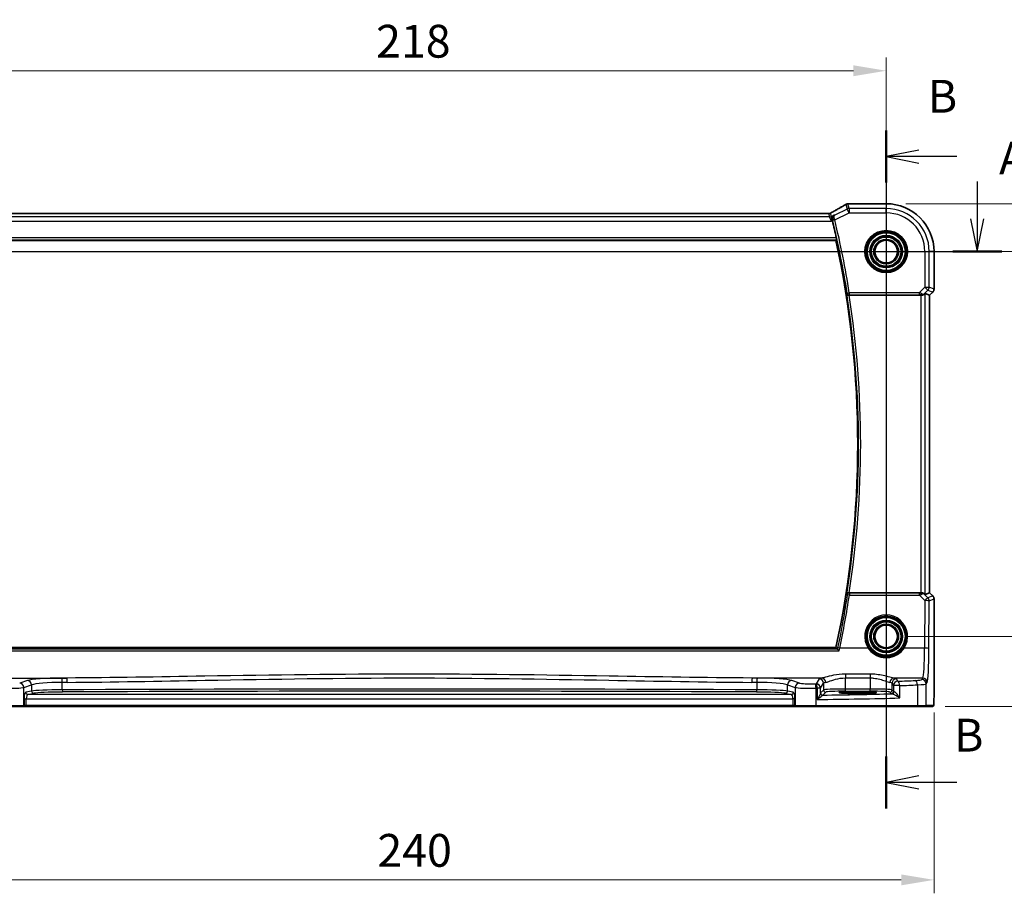
# Model space of a CAD drawing. Units: millimetres. Extents: x 0 to 6687, y 0 to 1405.
# Drawn here: x 5723 to 5948, y 447 to 649 of the extents above; entities that cross this region are included whole.
import ezdxf

# ---------------------------------------------------------------- set-up
doc = ezdxf.new("R2010")
doc.units = ezdxf.units.MM
for name, color, linetype, lineweight in [('Dimension (ISO)', 7, 'Continuous', 18), ('Section Line (ISO)', 7, 'Continuous', 25), ('Visible (ISO)', 7, 'Continuous', 35), ('Visible Narrow (ISO)', 7, 'Continuous', 25)]:
    doc.layers.add(name, color=color, linetype=linetype, lineweight=lineweight)
doc.styles.add('Note Text (TK)', font='txt')
doc.dimstyles.new('Default - Method 1b (TK)', dxfattribs={"dimscale": 3, "dimtxt": 2.5, "dimasz": 2.5, "dimexe": 1, "dimexo": 1.5, "dimgap": 1, "dimtad": 1, "dimtoh": 1, "dimrnd": 1e-08, "dimdsep": 46, "dimtxsty": 'Note Text (TK)', "dimcen": 0.09, "dimdle": 5, "dimclrd": 100, "dimclre": 100, "dimclrt": 7, "dimadec": 1, "dimazin": 1, "dimtfac": 1, "dimtmove": 0, "dimatfit": 3, "dimfxl": 1, "dimtolj": 1, "dimlwd": -1, "dimlwe": -1, "dimarcsym": 0})

# ---------------------------------------------------------------- blocks, each defined once
blk = doc.blocks.new('*D76')
at = {"layer": 'Defpoints', "color": 0}
for p in [(5920.79, 636.93), (5702.79, 595.58), (5920.79, 595.58)]:
    blk.add_point(p, dxfattribs=at)
at = {"layer": 'Dimension (ISO)', "color": 100}
for p, q in [((5702.79, 600.08), (5702.79, 639.93)), ((5920.79, 600.08), (5920.79, 639.93)), ((5710.29, 636.93), (5913.29, 636.93))]:
    blk.add_line(p, q, dxfattribs=at)
for points in [[(5710.29, 638.18), (5710.29, 635.68), (5702.79, 636.93)], [(5913.29, 638.18), (5913.29, 635.68), (5920.79, 636.93)]]:
    blk.add_solid(points, dxfattribs=at)
at = {"layer": 'Dimension (ISO)', "color": 7, "insert": (5804.14, 643.68), "char_height": 7.5, "attachment_point": 4, "style": 'Note Text (TK)'}
blk.add_mtext('\\A1;218', dxfattribs=at)
blk = doc.blocks.new('*D77')
at = {"layer": 'Defpoints', "color": 0}
for p in [(5920.79, 595.58), (5920.79, 507.58), (5962.34, 507.58)]:
    blk.add_point(p, dxfattribs=at)
at = {"layer": 'Dimension (ISO)', "color": 100}
for p, q in [((5925.29, 595.58), (5965.34, 595.58)), ((5962.34, 588.08), (5962.34, 515.08)), ((5925.29, 507.58), (5965.34, 507.58))]:
    blk.add_line(p, q, dxfattribs=at)
for points in [[(5961.09, 588.08), (5963.59, 588.08), (5962.34, 595.58)], [(5961.09, 515.08), (5963.59, 515.08), (5962.34, 507.58)]]:
    blk.add_solid(points, dxfattribs=at)
at = {"layer": 'Dimension (ISO)', "color": 7, "insert": (5955.59, 546.64), "char_height": 7.5, "attachment_point": 4, "rotation": 90, "style": 'Note Text (TK)'}
blk.add_mtext('\\A1;88', dxfattribs=at)
blk = doc.blocks.new('*D78')
at = {"layer": 'Defpoints', "color": 0}
for p in [(5920.79, 606.52), (5987.28, 606.52), (5929.76, 491.58)]:
    blk.add_point(p, dxfattribs=at)
at = {"layer": 'Dimension (ISO)', "color": 100}
for p, q in [((5925.29, 606.52), (5990.28, 606.52)), ((5987.28, 499.08), (5987.28, 599.02)), ((5934.26, 491.58), (5990.28, 491.58))]:
    blk.add_line(p, q, dxfattribs=at)
for points in [[(5986.03, 599.02), (5988.53, 599.02), (5987.28, 606.52)], [(5986.03, 499.08), (5988.53, 499.08), (5987.28, 491.58)]]:
    blk.add_solid(points, dxfattribs=at)
at = {"layer": 'Dimension (ISO)', "color": 7, "insert": (5980.53, 539.49), "char_height": 7.5, "attachment_point": 4, "rotation": 90, "style": 'Note Text (TK)'}
blk.add_mtext('\\A1; 115', dxfattribs=at)
blk = doc.blocks.new('*D79')
at = {"layer": 'Defpoints', "color": 0}
for p in [(5691.85, 494.66), (5931.74, 494.66), (5931.74, 451.91)]:
    blk.add_point(p, dxfattribs=at)
at = {"layer": 'Dimension (ISO)', "color": 100}
for p, q in [((5691.85, 490.16), (5691.85, 448.91)), ((5931.74, 490.16), (5931.74, 448.91)), ((5699.35, 451.91), (5924.24, 451.91))]:
    blk.add_line(p, q, dxfattribs=at)
for points in [[(5699.35, 453.16), (5699.35, 450.66), (5691.85, 451.91)], [(5924.24, 453.16), (5924.24, 450.66), (5931.74, 451.91)]]:
    blk.add_solid(points, dxfattribs=at)
at = {"layer": 'Dimension (ISO)', "color": 7, "insert": (5802.14, 458.66), "char_height": 7.5, "attachment_point": 4, "style": 'Note Text (TK)'}
blk.add_mtext('\\A1; 240', dxfattribs=at)

msp = doc.modelspace()

# ---------------------------------------------------------------- linework, layer by layer
at = {"layer": 'Section Line (ISO)', "linetype": 'Continuous'}
for p, q in [((5920.7912, 623.2356), (5920.7912, 468.2554)), ((5928.2912, 618.7923), (5920.7912, 617.2923)), ((5928.2912, 617.2923), (5920.7912, 617.2923)), ((5920.7912, 617.2923), (5928.2912, 615.7923)), ((5936.9257, 617.2923), (5928.2912, 617.2923)), ((5941.6151, 611.5924), (5941.6151, 603.08)), ((5940.1151, 603.08), (5941.6151, 595.58)), ((5941.6151, 603.08), (5941.6151, 595.58)), ((5941.6151, 595.58), (5943.1151, 603.08)), ((5677.91, 595.58), (5947.2185, 595.58)), ((5928.2912, 475.6987), (5920.7912, 474.1987)), ((5928.2912, 474.1987), (5920.7912, 474.1987)), ((5920.7912, 474.1987), (5928.2912, 472.6987)), ((5936.9257, 474.1987), (5928.2912, 474.1987))]:
    msp.add_line(p, q, dxfattribs=at)
at = {"layer": 'Section Line (ISO)', "linetype": 'Continuous', "lineweight": 50}
for p, q in [((5920.7912, 623.2356), (5920.7912, 611.3489)), ((5936.0117, 595.58), (5947.2185, 595.58)), ((5920.7912, 480.142), (5920.7912, 468.2554))]:
    msp.add_line(p, q, dxfattribs=at)
at = {"layer": 'Visible (ISO)'}
for p, q in [((5912.3698, 606.5262), (5920.7912, 606.5262)), ((5907.6235, 604.2642), (5715.9588, 604.2642)), ((5714.2771, 598.08), (5909.3052, 598.08)), ((5931.7374, 595.58), (5931.7374, 587.0165)), ((5912.325, 585.58), (5928.7154, 585.58)), ((5929.7141, 586.0261), (5930.736, 585.6028)), ((5930.7374, 585.6023), (5930.736, 585.6028)), ((5931.4445, 586.3094), (5930.7374, 585.6023)), ((5930.7374, 585.6023), (5930.7374, 517.5577)), ((5928.7154, 517.58), (5912.325, 517.58)), ((5929.7141, 517.1338), (5930.736, 517.5571)), ((5930.7374, 517.5577), (5930.736, 517.5571)), ((5930.7374, 517.5577), (5931.4445, 516.8506)), ((5931.7374, 516.1435), (5931.7374, 494.6551)), ((5909.3052, 505.08), (5714.2771, 505.08)), ((5915.2912, 494.8969), (5913.2912, 494.8969)), ((5913.2912, 494.5549), (5915.2912, 494.5549)), ((5723.4041, 491.58), (5718.8822, 491.58)), ((5723.4041, 491.58), (5723.4487, 491.58)), ((5723.4487, 491.58), (5724.1248, 491.58)), ((5724.1248, 491.58), (5899.4575, 491.58)), ((5899.4575, 491.58), (5900.1337, 491.58)), ((5900.1337, 491.58), (5900.1783, 491.58)), ((5904.7002, 491.58), (5900.1783, 491.58)), ((5927.8583, 491.58), (5904.7002, 491.58)), ((5929.7639, 491.58), (5927.8583, 491.58)), ((5929.7639, 491.58), (5931.4102, 491.58))]:
    msp.add_line(p, q, dxfattribs=at)
for centre in [(5920.7912, 595.58), (5920.7912, 507.58)]:
    msp.add_circle(centre, 2.6, dxfattribs=at)
for centre, radius, start, end in [((5912.0465, 605.4986), 1, 94.725518, 120.643368), ((5912.3698, 605.5262), 1, 90, 95.046689), ((5920.7912, 595.58), 10.9462, 0, 90), ((5694.9643, 551.58), 219.5456, 12.408733, 13.440968), ((5694.9643, 551.58), 219.3269, 347.759697, 12.240303), ((5930.7374, 587.0165), 1, 315, 0), ((5930.7374, 516.1435), 1, 0, 45)]:
    msp.add_arc(centre, radius, start, end, dxfattribs=at)
for centre, major_axis, ratio, start_param, end_param in [((5894.7027, 606.9749), (-20.3369, -0.063), 0.04957287, 2.58429532, 2.61458818), ((5928.7154, 585.4925), (1, 0), 0.08748866, 1.5020315, 1.57079633), ((5928.7154, 585.0236), (0.9993, 1.0021), 0.03700701, 0.01526811, 0.65408381), ((5928.7154, 517.6675), (-1, 0), 0.08748866, 1.57079633, 1.63956115), ((5928.7154, 518.1363), (0.9993, -1.0021), 0.03700701, 5.6291015, 6.2679172), ((5913.2912, 494.7259), (3.2624, 0), 0.05240787, 1.57079633, 4.71238898), ((5915.2912, 494.7259), (-3.2624, 0), 0.05240787, 1.57079633, 4.71238898)]:
    msp.add_ellipse(centre, major_axis=major_axis, ratio=ratio, start_param=start_param, end_param=end_param, dxfattribs=at)
for points, knots in [([(5911.5368, 606.3589), (5911.3429, 606.2441), (5911.1409, 606.1254), (5910.7208, 605.8807), (5910.5028, 605.7547), (5910.0516, 605.4957), (5909.8184, 605.3627), (5909.3374, 605.0902), (5909.0896, 604.9507), (5908.5803, 604.6655), (5908.3186, 604.5198), (5908.0505, 604.3713)], [0.681693487, 0.681693487, 0.681693487, 0.681693487, 0.734011905, 0.734011905, 0.786330322, 0.786330322, 0.83864874, 0.83864874, 0.890967157, 0.890967157, 0.943285575, 0.943285575, 0.943285575, 0.943285575]), ([(5907.6235, 604.2642), (5907.6585, 604.2642), (5907.6857, 604.2659), (5907.7314, 604.2699), (5907.7497, 604.2723), (5907.7809, 604.277), (5907.7936, 604.2793), (5907.8154, 604.2836), (5907.8245, 604.2856), (5907.84, 604.2892), (5907.8465, 604.2908), (5907.852, 604.2922)], [0.0585267613, 0.0585267613, 0.0585267613, 0.0585267613, 0.0711579423, 0.0711579423, 0.0837891232, 0.0837891232, 0.0964203041, 0.0964203041, 0.1090514851, 0.1090514851, 0.121682666, 0.121682666, 0.121682666, 0.121682666]), ([(5907.852, 604.2922), (5907.8672, 604.2962), (5907.8821, 604.3005), (5907.9111, 604.3097), (5907.9252, 604.3146), (5907.9525, 604.3249), (5907.9658, 604.3303), (5907.9914, 604.3414), (5908.0038, 604.3472), (5908.0278, 604.359), (5908.0394, 604.3651), (5908.0505, 604.3713)], [0, 0, 0, 0, 0.0029467212, 0.0029467212, 0.0058934423, 0.0058934423, 0.0088401635, 0.0088401635, 0.0117868847, 0.0117868847, 0.0147336058, 0.0147336058, 0.0147336058, 0.0147336058]), ([(5908.8914, 603.9259), (5908.8902, 603.9252), (5908.889, 603.9245), (5908.8132, 603.8806), (5908.744, 603.8256), (5908.6237, 603.6964), (5908.5716, 603.6223), (5908.4777, 603.4365), (5908.4403, 603.3187), (5908.4138, 603.0908), (5908.4154, 602.986), (5908.4387, 602.8489), (5908.445, 602.8191), (5908.4526, 602.7894)], [-0.162476261, -0.162476261, -0.162476261, -0.162476261, -0.161872103, -0.161872103, -0.124129476, -0.124129476, -0.087690834, -0.087690834, -0.043158079, -0.043158079, -0.009343759, -0.009343759, 0, 0, 0, 0]), ([(5909.3812, 598.7569), (5909.3943, 598.6974), (5909.4072, 598.6341), (5909.4295, 598.513), (5909.4387, 598.4557), (5909.4507, 598.3649), (5909.4543, 598.3253), (5909.4549, 598.2767), (5909.453, 598.2635), (5909.4493, 598.2588)], [0.2305342038, 0.2305342038, 0.2305342038, 0.2305342038, 0.2486841468, 0.2486841468, 0.2677935672, 0.2677935672, 0.2866770131, 0.2866770131, 0.3021543687, 0.3021543687, 0.3021543687, 0.3021543687]), ([(5911.7608, 585.9601), (5911.7611, 585.9592), (5911.7613, 585.9582), (5911.7823, 585.8786), (5911.8251, 585.805), (5911.9274, 585.7015), (5911.9791, 585.6637), (5912.086, 585.613), (5912.1371, 585.5963), (5912.223, 585.5822), (5912.2546, 585.5796), (5912.2868, 585.5799)], [-0.0836255866, -0.0836255866, -0.0836255866, -0.0836255866, -0.0832244431, -0.0832244431, -0.0498763465, -0.0498763465, -0.0269329556, -0.0269329556, -0.0096692455, -0.0096692455, 0, 0, 0, 0]), ([(5928.7842, 585.5798), (5928.8224, 585.5795), (5928.8602, 585.5813), (5929.0157, 585.5966), (5929.1337, 585.6292), (5929.3355, 585.7223), (5929.4205, 585.7818), (5929.4859, 585.8414)], [0.8298982879, 0.8298982879, 0.8298982879, 0.8298982879, 0.8410982076, 0.8410982076, 0.8775623183, 0.8775623183, 0.9130044145, 0.9130044145, 0.9130044145, 0.9130044145]), ([(5912.2868, 517.5801), (5912.2361, 517.5804), (5912.1868, 517.5738), (5912.0829, 517.5467), (5912.0309, 517.5236), (5911.9243, 517.4577), (5911.8747, 517.4106), (5911.8013, 517.3106), (5911.776, 517.2573), (5911.7613, 517.2017), (5911.7611, 517.2008), (5911.7608, 517.1998)], [-0.0851031683, -0.0851031683, -0.0851031683, -0.0851031683, -0.0697003705, -0.0697003705, -0.0506484503, -0.0506484503, -0.0248070523, -0.0248070523, 0, 0, 0.0004296211, 0.0004296211, 0.0004296211, 0.0004296211]), ([(5928.7842, 517.5802), (5928.8473, 517.5803), (5928.911, 517.5753), (5929.0887, 517.5451), (5929.1969, 517.5058), (5929.3574, 517.4211), (5929.4268, 517.3705), (5929.4859, 517.3186)], [0.5070047695, 0.5070047695, 0.5070047695, 0.5070047695, 0.5253749807, 0.5253749807, 0.56022378, 0.56022378, 0.5891892106, 0.5891892106, 0.5891892106, 0.5891892106]), ([(5910.0403, 504.2529), (5910.0394, 504.2539), (5910.0386, 504.2549), (5909.983, 504.3201), (5909.9279, 504.3825), (5909.8281, 504.4917), (5909.7825, 504.5398), (5909.7133, 504.6086), (5909.6872, 504.6329), (5909.6575, 504.6565), (5909.6492, 504.6621), (5909.6432, 504.6649)], [-0.00039944, -0.00039944, -0.00039944, -0.00039944, 0, 0, 0.0255502248, 0.0255502248, 0.0492624891, 0.0492624891, 0.0676382584, 0.0676382584, 0.0773417704, 0.0773417704, 0.0773417704, 0.0773417704]), ([(5931.7374, 494.6551), (5931.7374, 494.2201), (5931.7359, 493.7764), (5931.7252, 493.1096), (5931.7195, 492.8673), (5931.7068, 492.5027), (5931.7008, 492.3639), (5931.6871, 492.1207), (5931.6793, 492.0157), (5931.6617, 491.85), (5931.6532, 491.791), (5931.6294, 491.719), (5931.6191, 491.6957), (5931.588, 491.6566), (5931.5752, 491.6426), (5931.5465, 491.6197), (5931.535, 491.6116), (5931.5142, 491.6005), (5931.5066, 491.5969), (5931.4943, 491.5923), (5931.4901, 491.5909), (5931.4817, 491.5885), (5931.4775, 491.5874), (5931.4703, 491.5858), (5931.4675, 491.5852), (5931.4496, 491.5818), (5931.4328, 491.58), (5931.4166, 491.58)], [0, 0, 0, 0, 0.13050405, 0.13050405, 0.207660035, 0.207660035, 0.259901362, 0.259901362, 0.312316257, 0.312316257, 0.364623156, 0.364623156, 0.390623522, 0.390623522, 0.403660071, 0.403660071, 0.41021753, 0.41021753, 0.413472392, 0.413472392, 0.41509535, 0.41509535, 0.416723133, 0.416723133, 0.418371256, 0.418371256, 0.430933542, 0.430933542, 0.430933542, 0.430933542])]:
    msp.add_open_spline(points, degree=3, knots=knots, dxfattribs=at)
for points, degree in [([(5908.4965, 602.6119), (5908.4826, 602.6701), (5908.4678, 602.7299), (5908.4526, 602.7894)], 3), ([(5909.3052, 598.08), (5909.3773, 598.1693), (5909.4493, 598.2588)], 2), ([(5912.325, 585.58), (5912.3126, 585.58), (5912.2998, 585.5799), (5912.2868, 585.5799)], 3), ([(5912.2868, 517.5801), (5912.2998, 517.58), (5912.3126, 517.58), (5912.325, 517.58)], 3), ([(5909.6355, 504.67), (5909.4704, 504.8752), (5909.3052, 505.08)], 2), ([(5909.6355, 504.67), (5909.6369, 504.6683), (5909.6395, 504.6666), (5909.6432, 504.6649)], 3), ([(5931.4102, 491.58), (5931.4113, 491.58), (5931.4121, 491.58), (5931.4127, 491.58)], 3)]:
    msp.add_open_spline(points, degree=degree, dxfattribs=at)
at = {"layer": 'Visible Narrow (ISO)'}
for p, q in [((5911.5999, 606.3918), (5911.8531, 605.3188)), ((5912.2997, 605.4243), (5912.0465, 606.4972)), ((5912.3698, 606.5262), (5912.3698, 606.5248)), ((5912.3698, 606.5248), (5920.7912, 606.5248)), ((5920.7912, 606.5262), (5920.7912, 606.5248)), ((5920.7912, 606.5248), (5920.7912, 605.4243)), ((5907.8097, 603.5029), (5715.7727, 603.5029)), ((5715.952, 604.2628), (5907.6303, 604.2628)), ((5907.6303, 604.2628), (5907.8097, 603.5029)), ((5908.2812, 602.5042), (5907.8097, 603.5029)), ((5908.2563, 603.6083), (5908.0769, 604.3682)), ((5908.8914, 603.9259), (5908.2563, 603.6083)), ((5908.2563, 603.6083), (5908.2812, 602.5042)), ((5911.8531, 605.3188), (5909.0307, 603.9076)), ((5909.0566, 602.8041), (5912.2997, 604.4256)), ((5912.2997, 604.4256), (5911.8531, 605.3188)), ((5920.7912, 605.4243), (5912.2997, 605.4243)), ((5912.2997, 605.4243), (5912.2997, 604.4256)), ((5912.2997, 604.4256), (5920.7912, 604.4256)), ((5920.7912, 604.4256), (5920.7912, 605.4243)), ((5715.3012, 602.5042), (5908.2812, 602.5042)), ((5908.2812, 602.5042), (5908.4965, 602.6119)), ((5909.0566, 602.8041), (5908.5722, 602.6882)), ((5714.133, 598.2588), (5909.4493, 598.2588)), ((5909.3812, 598.7569), (5714.2011, 598.7569)), ((5929.6368, 595.58), (5929.6368, 587.4723)), ((5929.6368, 595.58), (5930.6355, 595.58)), ((5930.6355, 587.4723), (5930.6355, 595.58)), ((5931.736, 595.58), (5930.6355, 595.58)), ((5931.7374, 595.58), (5931.736, 595.58)), ((5931.736, 595.58), (5931.736, 587.0165)), ((5911.8729, 586.0911), (5912.3648, 586.1694)), ((5928.3339, 586.1694), (5912.3648, 586.1694)), ((5912.3648, 586.1694), (5912.3648, 585.6713)), ((5912.3648, 585.6713), (5928.3339, 585.6713)), ((5929.6368, 587.4723), (5928.3339, 586.1694)), ((5928.3339, 586.1694), (5928.3339, 585.6713)), ((5928.7154, 585.58), (5928.7154, 517.58)), ((5928.7964, 585.66), (5928.7842, 585.5798)), ((5929.4859, 585.8414), (5929.4982, 585.9214)), ((5929.4982, 585.9214), (5930.343, 586.7662)), ((5929.6368, 587.4723), (5930.6355, 587.4723)), ((5930.343, 586.7662), (5929.6368, 587.4723)), ((5929.7141, 517.1338), (5929.7141, 586.0261)), ((5930.343, 586.7662), (5931.4435, 586.3103)), ((5931.736, 587.0165), (5930.6355, 587.4723)), ((5931.4435, 586.3103), (5930.736, 585.6028)), ((5930.736, 585.6028), (5930.736, 517.5571)), ((5931.4435, 586.3103), (5931.4445, 586.3094)), ((5931.7374, 587.0165), (5931.736, 587.0165)), ((5912.3686, 517.4843), (5912.3686, 517.0298)), ((5928.378, 517.4843), (5912.3686, 517.4843)), ((5912.3686, 517.0298), (5928.378, 517.0298)), ((5928.378, 517.0298), (5928.378, 517.4843)), ((5928.378, 517.0298), (5929.6283, 515.7713)), ((5928.7842, 517.5802), (5928.7973, 517.4939)), ((5929.4994, 517.2308), (5929.4859, 517.3186)), ((5930.3345, 516.3902), (5929.4994, 517.2308)), ((5929.6283, 515.7713), (5929.5785, 504.8914)), ((5931.4435, 516.8496), (5930.3345, 516.3902)), ((5930.5771, 504.8042), (5930.627, 515.6841)), ((5930.627, 515.6841), (5931.736, 516.1435)), ((5930.736, 517.5571), (5931.4435, 516.8496)), ((5931.4445, 516.8506), (5931.4435, 516.8496)), ((5931.736, 516.1435), (5931.7374, 516.1435)), ((5931.736, 516.1435), (5931.736, 494.6551)), ((5909.6432, 504.6649), (5713.9391, 504.6649)), ((5916.6899, 504.8914), (5910.1813, 504.8914)), ((5929.5785, 504.8914), (5924.8924, 504.8914)), ((5713.5421, 504.2529), (5910.0403, 504.2529)), ((5717.5061, 498.0736), (5733.44, 498.0736)), ((5906.0762, 498.0736), (5890.1424, 498.0736)), ((5905.463, 497.8684), (5904.7817, 496.7311)), ((5917.1422, 498.9663), (5911.4548, 498.9663)), ((5911.4548, 498.9663), (5911.4548, 498.0891)), ((5911.4548, 498.0891), (5917.1422, 498.0891)), ((5911.4548, 495.5545), (5911.4548, 498.0891)), ((5917.1422, 498.9663), (5917.1422, 498.0891)), ((5917.1422, 498.0891), (5917.1422, 495.5545)), ((5929.1735, 498.0736), (5922.5207, 498.0736)), ((5923.4604, 497.3234), (5923.134, 497.8684)), ((5929.1735, 498.0736), (5928.965, 497.7255)), ((5724.3789, 497.4843), (5722.6313, 496.9137)), ((5723.5973, 495.9175), (5725.3449, 496.4881)), ((5723.5973, 491.78), (5723.5973, 495.9175)), ((5725.3449, 496.4881), (5725.3449, 495.0847)), ((5732.3813, 495.3745), (5732.3813, 497.0688)), ((5891.201, 497.0688), (5891.201, 495.3745)), ((5898.2375, 496.4881), (5899.9851, 495.9175)), ((5898.2375, 495.0847), (5898.2375, 496.4881)), ((5900.951, 496.9137), (5899.2034, 497.4843)), ((5899.9851, 495.9175), (5899.9851, 491.78)), ((5904.745, 491.78), (5904.745, 495.7296)), ((5905.0089, 495.7349), (5905.0089, 493.1518)), ((5905.7803, 495.7349), (5905.0089, 495.7349)), ((5905.7803, 495.7349), (5906.4616, 496.8722)), ((5905.7803, 494.6069), (5905.7803, 495.7349)), ((5906.4616, 496.8722), (5906.4616, 495.331)), ((5911.4548, 495.0551), (5911.4548, 495.5545)), ((5917.1422, 495.5545), (5911.4548, 495.5545)), ((5917.1422, 495.0551), (5917.1422, 495.5545)), ((5922.1353, 496.8722), (5922.4618, 496.3272)), ((5922.1353, 495.331), (5922.1353, 496.8722)), ((5923.91, 496.3272), (5922.4618, 496.3272)), ((5922.4618, 496.3272), (5922.4618, 495.0045)), ((5923.91, 493.5065), (5923.91, 496.3272)), ((5927.9577, 496.5153), (5927.9577, 491.78)), ((5929.9636, 496.7293), (5930.1721, 497.0774)), ((5929.9636, 491.78), (5929.9636, 496.7293)), ((5723.6419, 493.3281), (5723.6419, 491.78)), ((5723.6419, 493.3281), (5724.1248, 493.3281)), ((5725.3449, 495.0847), (5724.0228, 494.8261)), ((5724.1248, 493.3281), (5899.4575, 493.3281)), ((5724.1248, 491.78), (5724.1248, 493.3281)), ((5724.5057, 494.3268), (5725.8278, 494.5853)), ((5899.0766, 494.3268), (5724.5057, 494.3268)), ((5897.7545, 494.5853), (5899.0766, 494.3268)), ((5899.5596, 494.8261), (5898.2375, 495.0847)), ((5899.4575, 493.3281), (5899.4575, 491.78)), ((5899.9405, 493.3281), (5899.4575, 493.3281)), ((5899.9405, 491.78), (5899.9405, 493.3281)), ((5906.4616, 495.331), (5905.7997, 494.669)), ((5906.299, 494.1697), (5906.9609, 494.8317)), ((5911.4548, 495.0551), (5917.1422, 495.0551)), ((5913.2912, 494.5549), (5913.2912, 494.8969)), ((5915.2912, 494.5549), (5915.2912, 494.8969)), ((5921.636, 494.8317), (5921.9625, 494.5052)), ((5922.4618, 495.0045), (5922.1353, 495.331)), ((5931.7374, 494.6551), (5931.736, 494.6551)), ((5718.8374, 491.78), (5723.5973, 491.78)), ((5723.6419, 491.78), (5723.5973, 491.78)), ((5724.1248, 491.78), (5723.6419, 491.78)), ((5724.1248, 491.78), (5724.1248, 491.58)), ((5899.4575, 491.78), (5724.1248, 491.78)), ((5899.4575, 491.78), (5899.4575, 491.58)), ((5899.9405, 491.78), (5899.4575, 491.78)), ((5899.9851, 491.78), (5899.9405, 491.78)), ((5899.9851, 491.78), (5904.745, 491.78)), ((5904.745, 491.78), (5927.9577, 491.78)), ((5927.9577, 491.78), (5929.9636, 491.78)), ((5931.61, 491.78), (5929.9636, 491.78))]:
    msp.add_line(p, q, dxfattribs=at)
for centre, radius in [((5920.7912, 595.58), 4.8747), ((5920.7912, 595.58), 4.6748), ((5920.7912, 595.58), 4.5067), ((5920.7912, 595.58), 4.3069), ((5920.7912, 595.58), 3.7426), ((5920.7912, 595.58), 3.5427), ((5920.7912, 595.58), 3.5317), ((5920.7912, 595.58), 3.3319), ((5920.7912, 595.58), 2.849), ((5920.7912, 595.58), 2.6491), ((5920.7912, 507.58), 4.5067), ((5920.7912, 507.58), 4.3069), ((5920.7912, 507.58), 3.7426), ((5920.7912, 507.58), 3.5427), ((5920.7912, 507.58), 3.5317), ((5920.7912, 507.58), 3.3319), ((5920.7912, 507.58), 2.849), ((5920.7912, 507.58), 2.6491)]:
    msp.add_circle(centre, radius, dxfattribs=at)
for centre, radius, start, end in [((5920.7912, 595.58), 10.9448, 0, 90), ((5920.7912, 595.58), 9.8443, 0, 90), ((5920.7912, 595.58), 8.8457, 0, 90), ((5694.9643, 551.58), 219.6369, 9.040239, 13.455725), ((5694.9643, 551.58), 220.135, 9.040239, 13.455725), ((5694.9643, 551.58), 219.5057, 350.988929, 9.011071), ((5694.9643, 551.58), 220.0038, 351.10972, 8.89028)]:
    msp.add_arc(centre, radius, start, end, dxfattribs=at)
for centre, major_axis, ratio, start_param, end_param in [((5893.8639, 598.1827), (20.9942, 10.526), 0.04684915, 5.4304132, 5.69466238), ((5912.0465, 605.4986), (-0.5097, 0.8604), 0.8050364, 6.19484775, 6.28318531), ((5912.0465, 605.4986), (0.9732, 0.2298), 0.99855333, 1.33929603, 1.80229662), ((5912.0465, 605.4986), (-0.0824, 0.9966), 0.84374206, 6.18552466, 6.28318531), ((5912.3698, 605.5262), (-0.088, 0.9961), 0.85909459, 6.18075102, 6.28318531), ((5903.6235, 603.2642), (4.0068, 0.9985), 0.01374494, 0.00274173, 0.05510161), ((5907.6303, 605.2614), (-0.9732, -0.2298), 0.99855333, 1.33929603, 1.80229662), ((5907.8097, 604.5015), (-0.9732, -0.2298), 0.99855333, 1.33929603, 1.80229662), ((5907.6008, 605.2602), (0.2512, -0.9679), 0.96974415, 0, 0.21606021), ((5904.0701, 602.371), (4.0066, 1.9978), 0.02338606, 6.27769174, 6.39320752), ((5912.2997, 604.4256), (-0.9732, -0.2298), 0.99855333, 4.48088869, 4.94388927), ((5909.0346, 602.8929), (-0.4844, -0.1241), 0.17463983, 4.75011802, 6.19455329), ((5912.3648, 586.1694), (0.3803, -0.3246), 0.99345004, 4.00912503, 5.41565293), ((5928.2901, 586.1256), (1.0614, -0.3524), 0.0494607, 0.81167584, 1.54599516), ((5928.2901, 585.6275), (0.7085, 0.0027), 0.06162707, 0.77445607, 1.50877539), ((5928.792, 586.6275), (0.904, -0.4362), 0.95591855, 5.14893757, 5.9330547), ((5928.7964, 586.1581), (-0.0295, -0.4991), 0.55941635, 0.10534267, 1.1096046), ((5928.792, 586.6275), (-0.729, 0.6851), 0.46466527, 2.29067117, 3.0747883), ((5929.6368, 587.4723), (0.3827, 0.9239), 0.99839497, 4.3202575, 5.10452046), ((5930.7374, 587.0165), (-0.3827, -0.9239), 0.99839497, 1.17866484, 1.96292781), ((5694.9643, 549.9405), (0, -219.8875), 0.99997071, 1.36446201, 1.4205612), ((5912.3686, 516.9862), (-0.3803, -0.3246), 0.99345013, 4.00913346, 5.4156445), ((5912.3686, 516.9862), (-0.4944, 0.0748), 0.0861814, 4.72543363, 6.19559212), ((5928.2907, 517.5286), (0.7089, -0.0055), 0.06194438, 4.83627361, 5.50902575), ((5928.2907, 517.0305), (1.0624, 0.3494), 0.02501308, 4.78638575, 5.45913789), ((5928.7932, 516.5247), (-0.9046, -0.4343), 0.95837897, 3.49289511, 4.27701224), ((5928.7973, 516.9958), (-0.0278, 0.4992), 0.53585557, 5.21244456, 6.17977387), ((5928.7932, 516.5247), (0.7308, 0.6831), 0.49764186, 0.06760764, 0.85172477), ((5929.6283, 515.6841), (0.7094, 0.7048), 0.06194553, 0.05246072, 1.50933), ((5929.6283, 515.6841), (1, -0.0046), 0.08715483, 0.05256006, 1.57119594), ((5929.6283, 515.6841), (-0.3827, 0.9239), 0.99839497, 4.3202575, 5.10452046), ((5930.7374, 516.1435), (0.3827, -0.9239), 0.99839497, 1.17866484, 1.96292781), ((5920.7912, 507.5824), (0, 4.9053), 0.99999533, 4.13170219, 8.43466842), ((5910.1813, 504.8478), (-0.4894, 0.1024), 0.08532074, 4.73024532, 6.19559865), ((5916.6899, 504.874), (0.1672, 0.1097), 0.07295324, 0.03499989, 1.52296476), ((5924.8924, 504.874), (-0.1672, 0.1097), 0.07295324, 4.76022055, 6.24818542), ((5929.1347, 505.5451), (0, -7.5), 0.05939548, 0.08726646, 1.48352986), ((5929.5785, 504.8042), (1, -0.0046), 0.08715483, 0.05256006, 1.57119594), ((5930.1333, 505.5451), (0, 8.5), 0.05240778, 3.22885912, 4.62512252), ((5733.0723, 497.2805), (-9, 0), 0.08748866, 4.79886203, 6.02138592), ((5811.7912, 417.8357), (-920.4644, 0), 0.08748866, 4.7976135, 4.79886203), ((5732.295, 497.0688), (-0.0076, 1), 0.08636286, 4.71173398, 6.19559073), ((5733.44, 497.0774), (-0.0075, 1), 0.08511903, 4.71175278, 6.19560017), ((5890.1424, 497.0774), (0.0075, 1), 0.08511903, 0.08758514, 1.57143253), ((5811.7912, 417.8357), (-920.4644, 0), 0.08748866, 4.62591593, 4.62716446), ((5891.2874, 497.0688), (0.0076, 1), 0.08636286, 0.08759457, 1.57145133), ((5890.5101, 497.2805), (-9, 0), 0.08748866, 3.40339204, 4.62591593), ((5911.4548, 497.8409), (-6, 0), 0.08748866, 5.8240097, 6.23082543), ((5905.463, 496.8722), (-0.8579, 0.5139), 0.9948398, 3.68357743, 5.24981236), ((5906.0762, 497.0774), (-0.1742, 0.9847), 0.89367403, 4.55555101, 6.08770949), ((5922.5207, 497.0774), (0.1742, 0.9847), 0.89367403, 0.19547582, 1.7276343), ((5923.134, 496.8722), (0.8579, 0.5139), 0.9948398, 1.03337295, 2.59960788), ((5917.1422, 497.8409), (-6, 0), 0.08748866, 3.19395253, 3.60076827), ((5925.9691, 497.7393), (-3, 0), 0.08748866, 2.09109917, 3.08923278), ((5928.965, 496.7293), (-0.8579, 0.5139), 0.9948398, 3.68357743, 5.24981236), ((5929.1735, 497.0774), (0.8579, -0.5139), 0.9948398, 0.54198477, 2.10821971), ((5719.7336, 495.9854), (4, 0), 0.0656165, 4.4864183, 6.02138592), ((5722.6313, 495.9175), (-0.3104, 0.9506), 0.9624951, 4.40789574, 5.95613258), ((5724.3789, 496.4881), (-0.3104, 0.9506), 0.9624951, 4.40789574, 5.95613258), ((5733.0723, 496.2843), (8, 0), 0.09842475, 1.65726938, 2.87979327), ((5811.7912, 416.8395), (919.4644, 0), 0.08758382, 1.65602085, 1.65726938), ((5811.7912, 447.3936), (-919.4644, 0), 0.05237928, 4.62591593, 4.79886203), ((5811.7912, 416.8395), (919.4644, 0), 0.08758382, 1.48432327, 1.48557181), ((5890.5101, 496.2843), (8, 0), 0.09842475, 0.26179939, 1.48432327), ((5899.2034, 496.4881), (0.3104, 0.9506), 0.9624951, 0.32705272, 1.87528957), ((5900.951, 495.9175), (0.3104, 0.9506), 0.9624951, 0.32705272, 1.87528957), ((5903.8488, 495.9854), (4, 0), 0.0656165, 3.40339204, 4.93835966), ((5903.8488, 496.9816), (-3, 0), 0.08748866, 0.26179939, 1.79676701), ((5885.7005, 503.8881), (-84, 0), 0.08748866, 1.79676701, 1.79995354), ((5904.5209, 495.7296), (-0.0201, 0.9998), 0.22400944, 4.70788342, 6.19363729), ((5885.7005, 502.8919), (85, 0), 0.08645939, 4.93835966, 4.94154619), ((5904.7817, 495.7349), (-0.8579, 0.5139), 0.9948398, 3.68357743, 5.24981236), ((5904.7817, 495.7349), (-0.0204, 0.9998), 0.227112, 4.70775431, 6.19357106), ((5911.4548, 496.8447), (5, 0), 0.1049864, 2.68241704, 3.08923278), ((5911.4548, 495.3186), (-5, 0), 0.047167, 4.71238898, 6.23082543), ((5917.1422, 495.3186), (-5, 0), 0.047167, 3.19395253, 4.71238898), ((5917.1422, 496.8447), (5, 0), 0.1049864, 0.05235988, 0.45917561), ((5923.4604, 496.3272), (-0.8579, -0.5139), 0.9948398, 4.1749656, 5.74120053), ((5885.7005, 503.8881), (-84, 0), 0.08748866, 2.03702722, 2.09109917), ((5923.4604, 496.3272), (-0.044, 0.999), 0.44917542, 4.69261562, 6.18547957), ((5885.7005, 502.8919), (85, 0), 0.08645939, 5.17861987, 5.23269183), ((5927.4605, 496.5153), (-0.0501, 0.9987), 0.49667336, 4.68749695, 6.18259871), ((5925.9691, 496.7431), (4, 0), 0.0656165, 5.23269183, 6.23082543), ((5724.0438, 493.3281), (0, -1.5), 0.26794919, 3.19395253, 4.71238898), ((5724.5057, 494.8261), (0.096, -0.4907), 0.96469056, 4.52589906, 6.08314943), ((5724.5268, 493.3281), (0, 1), 0.40192379, 0.05235988, 1.57079633), ((5733.0723, 494.9829), (-8, 0), 0.04913229, 4.79886203, 6.02138592), ((5725.8278, 495.0847), (0.096, -0.4907), 0.96469056, 4.52589906, 6.08314943), ((5733.0723, 494.4836), (7.5, 0), 0.05240778, 1.65726938, 2.87979327), ((5732.4245, 495.3745), (0.0023, -0.5), 0.08636444, 4.71199661, 6.23062888), ((5811.7912, 446.8943), (918.9644, 0), 0.05240778, 1.48432327, 1.65726938), ((5891.1578, 495.3745), (-0.0023, -0.5), 0.08636444, 0.05255643, 1.5711887), ((5890.5101, 494.4836), (7.5, 0), 0.05240778, 0.26179939, 1.48432327), ((5890.5101, 494.9829), (-8, 0), 0.04913229, 3.40339204, 4.62591593), ((5897.7545, 495.0847), (-0.096, -0.4907), 0.96469056, 0.20003588, 1.75728625), ((5899.0766, 494.8261), (-0.096, -0.4907), 0.96469056, 0.20003588, 1.75728625), ((5899.0556, 493.3281), (0, -1), 0.40192379, 1.57079633, 3.08923278), ((5899.5386, 493.3281), (0, 1.5), 0.26794919, 4.71238898, 6.23082543), ((5885.7005, 497.4389), (85, 0), 0.05179122, 4.94154619, 5.17861987), ((5906.2797, 494.6069), (-0.492, 0.0891), 0.95935891, 0.18654441, 1.68478983), ((5906.299, 494.669), (-0.3536, 0.3536), 0.99726469, 0.78676769, 2.35482496), ((5885.7005, 498.4376), (-84, 0), 0.05240778, 1.81854255, 2.01960237), ((5906.9609, 495.331), (-0.3536, 0.3536), 0.99726469, 0.78676769, 2.35482496), ((5911.4548, 494.8193), (4.5, 0), 0.05240778, 1.57079633, 3.08923278), ((5917.1422, 494.8193), (4.5, 0), 0.05240778, 0.05235988, 1.57079633), ((5921.636, 495.331), (0.3536, 0.3536), 0.99726469, 3.92836034, 5.49641762), ((5921.9625, 495.0045), (0.3536, 0.3536), 0.99726469, 3.92836034, 5.49641762), ((5923.4604, 494.5093), (1.5, 0), 0.05240778, 3.19395253, 3.64608167), ((5922.1473, 494.9706), (-0.0472, -0.4978), 0.87450171, 0.10811469, 1.65361121), ((5923.4604, 495.0086), (-1, 0), 0.07861167, 0.05235988, 0.50448901), ((5723.4041, 491.78), (0, -0.2), 0.96592583, 0, 1.57079633), ((5723.4487, 491.78), (0, -0.2), 0.96592583, 0, 1.57079633), ((5900.1337, 491.78), (0, -0.2), 0.96592583, 4.71238898, 6.28318531), ((5900.1783, 491.78), (0, -0.2), 0.96592583, 4.71238898, 6.28318531), ((5904.7002, 491.78), (0, -0.2), 0.22405247, 0, 1.57079633), ((5927.8583, 491.78), (0, -0.2), 0.49714293, 0, 1.57079633), ((5929.7639, 491.78), (0, -0.2), 0.99862953, 0, 1.57079633), ((5931.4102, 491.78), (0, -0.2), 0.99862953, 0, 1.57079633)]:
    msp.add_ellipse(centre, major_axis=major_axis, ratio=ratio, start_param=start_param, end_param=end_param, dxfattribs=at)
for points in [[(5912.0465, 606.4972), (5912.1568, 606.5063), (5912.2646, 606.5155), (5912.3698, 606.5248)], [(5908.0474, 604.367), (5908.0486, 604.3694), (5908.0497, 604.3708), (5908.0505, 604.3713)], [(5909.0307, 603.9076), (5908.9843, 603.9137), (5908.9378, 603.9198), (5908.8914, 603.9259)], [(5908.4526, 602.7894), (5908.4531, 602.7893), (5908.4536, 602.7893), (5908.4541, 602.7892)], [(5912.2868, 585.5799), (5912.2868, 585.5799), (5912.2869, 585.5799), (5912.2869, 585.58)], [(5912.2869, 517.58), (5912.2869, 517.58), (5912.2868, 517.5801), (5912.2868, 517.5801)], [(5909.6946, 504.9535), (5909.6748, 504.8589), (5909.6551, 504.7644), (5909.6355, 504.67)], [(5910.0403, 504.2529), (5910.0865, 504.4646), (5910.1336, 504.6776), (5910.1813, 504.8914)]]:
    msp.add_open_spline(points, degree=3, dxfattribs=at)
for points, knots in [([(5909.0307, 603.9076), (5908.9219, 603.8492), (5908.8234, 603.7683), (5908.6654, 603.5722), (5908.6034, 603.4594), (5908.5335, 603.2283), (5908.5169, 603.1179), (5908.522, 602.9274), (5908.5318, 602.8515), (5908.5502, 602.7768)], [-0.0813156285, -0.0813156285, -0.0813156285, -0.0813156285, -0.0550563216, -0.0550563216, -0.0305868453, -0.0305868453, -0.0117641713, -0.0117641713, 0, 0, 0, 0]), ([(5908.9947, 602.9727), (5908.9682, 603.0439), (5908.9464, 603.1146), (5908.9031, 603.2882), (5908.8891, 603.3851), (5908.8802, 603.5815), (5908.8919, 603.6721), (5908.9411, 603.8202), (5908.9806, 603.875), (5909.0307, 603.9076)], [0, 0, 0, 0, 0.0117641713, 0.0117641713, 0.0305868453, 0.0305868453, 0.0550563216, 0.0550563216, 0.0813156285, 0.0813156285, 0.0813156285, 0.0813156285]), ([(5908.4541, 602.7892), (5908.4772, 602.7862), (5908.5004, 602.7832), (5908.5236, 602.7802), (5908.5324, 602.7791), (5908.5413, 602.7779), (5908.5502, 602.7768)], [-0.365667891, -0.365667891, -0.365667891, -0.365667891, -0.290519262, -0.290519262, -0.290519262, -0.261660176, -0.261660176, -0.261660176, -0.261660176]), ([(5908.5502, 602.7768), (5908.554, 602.7622), (5908.5577, 602.7475), (5908.565, 602.7179), (5908.5686, 602.703), (5908.5722, 602.6882)], [0, 0, 0, 0, 0.00459835578, 0.00459835578, 0.00919671157, 0.00919671157, 0.00919671157, 0.00919671157]), ([(5909.0566, 602.8041), (5909.0464, 602.8323), (5909.036, 602.8606), (5909.0154, 602.9169), (5909.005, 602.9449), (5908.9947, 602.9727)], [-0.00919671157, -0.00919671157, -0.00919671157, -0.00919671157, -0.00459835578, -0.00459835578, 0, 0, 0, 0]), ([(5911.8729, 586.0911), (5911.8656, 586.0826), (5911.8583, 586.074), (5911.851, 586.0655), (5911.8209, 586.0304), (5911.7909, 585.9952), (5911.7608, 585.9601)], [-0.407025336, -0.407025336, -0.407025336, -0.407025336, -0.377452279, -0.377452279, -0.377452279, -0.25603615, -0.25603615, -0.25603615, -0.25603615]), ([(5912.2869, 585.58), (5912.3056, 585.6018), (5912.3242, 585.6237), (5912.3429, 585.6456), (5912.3502, 585.6541), (5912.3575, 585.6627), (5912.3648, 585.6713)], [0.301979399, 0.301979399, 0.301979399, 0.301979399, 0.377452279, 0.377452279, 0.377452279, 0.407025336, 0.407025336, 0.407025336, 0.407025336]), ([(5911.8767, 517.0645), (5911.5762, 515.0794), (5911.2485, 513.0984), (5910.8937, 511.1222), (5910.6854, 509.9624), (5910.4678, 508.8043), (5910.0644, 506.7487), (5909.8823, 505.8505), (5909.6946, 504.9535)], [-1.4205612027, -1.4205612027, -1.4205612027, -1.4205612027, -1.3931068851, -1.3931068851, -1.3931068851, -1.376993747, -1.376993747, -1.3644620097, -1.3644620097, -1.3644620097, -1.3644620097]), ([(5911.7608, 517.1998), (5911.791, 517.1646), (5911.8212, 517.1293), (5911.8514, 517.094), (5911.8598, 517.0842), (5911.8682, 517.0743), (5911.8767, 517.0645)], [-0.362087894, -0.362087894, -0.362087894, -0.362087894, -0.240089604, -0.240089604, -0.240089604, -0.206061838, -0.206061838, -0.206061838, -0.206061838]), ([(5912.3686, 517.4843), (5912.3602, 517.4942), (5912.3517, 517.504), (5912.3433, 517.5139), (5912.3245, 517.5359), (5912.3057, 517.5579), (5912.2869, 517.58)], [0.206061838, 0.206061838, 0.206061838, 0.206061838, 0.240089604, 0.240089604, 0.240089604, 0.316144645, 0.316144645, 0.316144645, 0.316144645]), ([(5916.8568, 504.984), (5916.6313, 505.3278), (5916.4511, 505.7013), (5916.0414, 506.9441), (5916.0112, 507.8775), (5916.4492, 509.5665), (5916.8884, 510.3268), (5918.0275, 511.4464), (5918.6897, 511.8413), (5919.8541, 512.1999), (5920.3226, 512.2704), (5920.7912, 512.2704), (5921.2598, 512.2704), (5921.7283, 512.1999), (5922.8927, 511.8413), (5923.5549, 511.4464), (5924.6939, 510.3268), (5925.1332, 509.5665), (5925.5712, 507.8775), (5925.541, 506.9441), (5925.1313, 505.7013), (5924.9511, 505.3278), (5924.7256, 504.984)], [-2.15148311, -2.15148311, -2.15148311, -2.15148311, -1.88936828, -1.88936828, -1.31718329, -1.31718329, -0.77687179, -0.77687179, -0.29879684, -0.29879684, 0, 0, 0, 0.29879684, 0.29879684, 0.77687179, 0.77687179, 1.31718329, 1.31718329, 1.88936828, 1.88936828, 2.15148311, 2.15148311, 2.15148311, 2.15148311]), ([(5916.6899, 504.8914), (5916.869, 504.6256), (5917.0744, 504.3778), (5917.8051, 503.6542), (5918.4171, 503.2663), (5919.7404, 502.7859), (5920.4486, 502.686), (5921.8163, 502.7833), (5922.4729, 502.9683), (5923.5151, 503.5025), (5923.9294, 503.8033), (5924.5127, 504.3835), (5924.7154, 504.6286), (5924.8924, 504.8914)], [-0.979339656, -0.979339656, -0.979339656, -0.979339656, -0.88114955, -0.88114955, -0.66392257, -0.66392257, -0.454200334, -0.454200334, -0.252333519, -0.252333519, -0.097051353, -0.097051353, 0, 0, 0, 0]), ([(5924.7256, 504.984), (5924.5558, 504.7252), (5924.3613, 504.4837), (5923.8019, 503.9122), (5923.4045, 503.6158), (5922.4048, 503.0894), (5921.7748, 502.9071), (5920.4625, 502.8111), (5919.783, 502.9097), (5918.5134, 503.3831), (5917.9264, 503.7653), (5917.2255, 504.4781), (5917.0285, 504.7222), (5916.8568, 504.984)], [0, 0, 0, 0, 0.097051353, 0.097051353, 0.252333519, 0.252333519, 0.454200334, 0.454200334, 0.66392257, 0.66392257, 0.88114955, 0.88114955, 0.979339656, 0.979339656, 0.979339656, 0.979339656]), ([(5890.1424, 498.0736), (5879.2522, 498.1454), (5868.347, 498.3341), (5842.2325, 498.7573), (5827.0125, 498.9663), (5796.1741, 498.9663), (5780.5581, 498.7451), (5754.4451, 498.3209), (5743.9355, 498.1428), (5733.44, 498.0736)], [0, 0, 0, 0, 3.27905216, 3.27905216, 7.84538243, 7.84538243, 12.53054311, 12.53054311, 15.69076486, 15.69076486, 15.69076486, 15.69076486]), ([(5733.5251, 497.0774), (5744.0092, 497.1558), (5754.5074, 497.3576), (5780.592, 497.8385), (5796.1911, 498.0891), (5826.996, 498.0891), (5842.1994, 497.8523), (5868.2855, 497.3727), (5879.1789, 497.1588), (5890.0573, 497.0774)], [-15.69076486, -15.69076486, -15.69076486, -15.69076486, -12.53054311, -12.53054311, -7.84538243, -7.84538243, -3.27905216, -3.27905216, 0, 0, 0, 0]), ([(5911.4548, 498.9663), (5910.5225, 498.9663), (5909.5963, 498.8511), (5908.0648, 498.5518), (5907.4283, 498.3837), (5906.5813, 498.174), (5906.3006, 498.1086), (5906.0762, 498.0736)], [0, 0, 0, 0, 0.279684476, 0.279684476, 0.523400908, 0.523400908, 0.675723677, 0.675723677, 0.675723677, 0.675723677]), ([(5906.9727, 497.0774), (5907.1596, 497.1171), (5907.3936, 497.1912), (5908.0994, 497.4289), (5908.6298, 497.6193), (5909.9061, 497.9586), (5910.6778, 498.0891), (5911.4548, 498.0891)], [-0.675723677, -0.675723677, -0.675723677, -0.675723677, -0.523400908, -0.523400908, -0.279684476, -0.279684476, 0, 0, 0, 0]), ([(5922.5207, 498.0736), (5922.1931, 498.1247), (5921.7457, 498.2409), (5920.7743, 498.4834), (5920.2778, 498.6038), (5919.2478, 498.8003), (5918.7208, 498.8788), (5917.8361, 498.9515), (5917.4891, 498.9663), (5917.1422, 498.9663)], [-0.675710548, -0.675710548, -0.675710548, -0.675710548, -0.453293423, -0.453293423, -0.270578187, -0.270578187, -0.104068533, -0.104068533, 0, 0, 0, 0]), ([(5917.1422, 498.0891), (5917.4313, 498.0891), (5917.7204, 498.0723), (5918.4577, 497.99), (5918.8968, 497.901), (5919.7552, 497.6783), (5920.1689, 497.5418), (5920.9785, 497.2671), (5921.3513, 497.1354), (5921.6243, 497.0774)], [0, 0, 0, 0, 0.104068533, 0.104068533, 0.270578187, 0.270578187, 0.453293423, 0.453293423, 0.675710548, 0.675710548, 0.675710548, 0.675710548]), ([(5905.7803, 494.6069), (5905.7769, 494.5784), (5905.767, 494.5411), (5905.7277, 494.4273), (5905.6907, 494.3421), (5905.5858, 494.1249), (5905.513, 493.9886), (5905.3295, 493.665), (5905.2144, 493.4746), (5905.0651, 493.2391), (5905.0371, 493.1954), (5905.0089, 493.1518)], [-0.242847121, -0.242847121, -0.242847121, -0.242847121, -0.212093526, -0.212093526, -0.162887776, -0.162887776, -0.0989203, -0.0989203, -0.017702972, -0.017702972, 0.000777531, 0.000777531, 0.000777531, 0.000777531]), ([(5905.0089, 493.1518), (5905.0511, 493.181), (5905.0932, 493.2103), (5905.3183, 493.3683), (5905.4946, 493.496), (5905.7823, 493.713), (5905.8992, 493.8045), (5906.0744, 493.9502), (5906.1391, 494.0073), (5906.2156, 494.0837), (5906.2378, 494.1087), (5906.2507, 494.1278)], [-0.000777531, -0.000777531, -0.000777531, -0.000777531, 0.017702972, 0.017702972, 0.0989203, 0.0989203, 0.162887776, 0.162887776, 0.212093526, 0.212093526, 0.242847121, 0.242847121, 0.242847121, 0.242847121]), ([(5905.7997, 494.669), (5905.7964, 494.6658), (5905.7931, 494.6589), (5905.7867, 494.6382), (5905.7835, 494.6243), (5905.7803, 494.6069)], [0, 0, 0, 0, 0.0187663047, 0.0187663047, 0.0375326094, 0.0375326094, 0.0375326094, 0.0375326094]), ([(5906.2507, 494.1278), (5906.2586, 494.1395), (5906.2666, 494.1488), (5906.2827, 494.1628), (5906.2908, 494.1675), (5906.299, 494.1697)], [-0.0375326094, -0.0375326094, -0.0375326094, -0.0375326094, -0.0187663047, -0.0187663047, 0, 0, 0, 0]), ([(5922.1473, 494.4713), (5922.1713, 494.4692), (5922.1997, 494.4638), (5922.2835, 494.4418), (5922.3439, 494.4207), (5922.4835, 494.364), (5922.5644, 494.3269), (5922.7225, 494.2487), (5922.8007, 494.2075), (5923.0044, 494.0955), (5923.1302, 494.0216), (5923.3674, 493.8754), (5923.479, 493.8035), (5923.6984, 493.6567), (5923.8065, 493.5815), (5923.91, 493.5065)], [0, 0, 0, 0, 0.021239, 0.021239, 0.0552214, 0.0552214, 0.092736633, 0.092736633, 0.126777985, 0.126777985, 0.180061441, 0.180061441, 0.228339777, 0.228339777, 0.27737637, 0.27737637, 0.27737637, 0.27737637]), ([(5923.91, 493.5065), (5923.84, 493.6202), (5923.7657, 493.7345), (5923.6122, 493.9573), (5923.5329, 494.0663), (5923.3617, 494.2882), (5923.2693, 494.4003), (5923.1165, 494.5703), (5923.057, 494.6327), (5922.9347, 494.7515), (5922.8709, 494.8077), (5922.7575, 494.8938), (5922.707, 494.9258), (5922.6337, 494.9592), (5922.6078, 494.9674), (5922.585, 494.9706)], [-0.27737637, -0.27737637, -0.27737637, -0.27737637, -0.228339777, -0.228339777, -0.180061441, -0.180061441, -0.126777985, -0.126777985, -0.092736633, -0.092736633, -0.0552214, -0.0552214, -0.021239, -0.021239, 0, 0, 0, 0]), ([(5931.736, 494.6551), (5931.736, 494.282), (5931.735, 493.8397), (5931.7274, 493.3962), (5931.7176, 492.8215), (5931.6973, 492.3018), (5931.6726, 492.0321), (5931.6525, 491.8123), (5931.6306, 491.78), (5931.61, 491.78)], [0, 0, 0, 0, 0.29837783, 0.29837783, 0.29837783, 0.685014, 0.685014, 0.685014, 1, 1, 1, 1])]:
    msp.add_open_spline(points, degree=3, knots=knots, dxfattribs=at)

# ---------------------------------------------------------------- texts
at = {"layer": 'Section Line (ISO)', "char_height": 7.5, "attachment_point": 7, "style": 'Note Text (TK)'}
for s, insert in [('B', (5930.3139, 625.0035)), ('A', (5946.6031, 610.8841)), ('B', (5936.3115, 478.9111))]:
    msp.add_mtext(s, dxfattribs=dict(at, insert=insert))

# ---------------------------------------------------------------- dimensions: what is measured, and where the dimension line sits
at = {"layer": 'Dimension (ISO)', "color": 100}
for base, p1, p2, angle, picture, middle in [((5920.7912, 636.9345), (5702.7912, 595.58), (5920.7912, 595.58), 180, '*D76', (5811.7912, 636.9345)), ((5962.3404, 507.58), (5920.7912, 595.58), (5920.7912, 507.58), 90, '*D77', (5962.3404, 551.58))]:
    dim = msp.add_linear_dim(base=base, p1=p1, p2=p2, angle=angle, dimstyle='Default - Method 1b (TK)', override={"dimtoh": 0, "dimdec": 2, "dimtp": 0, "dimtm": 0, "dimtdec": 2, "dimtofl": 0, "dimatfit": 1}, dxfattribs=at)
    dim.commit()
    dim.dimension.update_dxf_attribs({"geometry": picture, "text_midpoint": middle, "dimtype": 160})
dim = msp.add_linear_dim(base=(5987.2813, 606.5248), p1=(5929.7639, 491.58), p2=(5920.7912, 606.5248), angle=270, text=' 115', dimstyle='Default - Method 1b (TK)', override={"dimtoh": 0, "dimdec": 2, "dimtp": 0, "dimtm": 0, "dimtdec": 2, "dimtofl": 0, "dimatfit": 1}, dxfattribs=at)
dim.commit()
dim.dimension.update_dxf_attribs({"geometry": '*D78', "text_midpoint": (5987.2813, 549.0524), "dimtype": 160})
dim = msp.add_linear_dim(base=(5931.736, 451.9065), p1=(5691.8463, 494.6551), p2=(5931.736, 494.6551), text=' 240', dimstyle='Default - Method 1b (TK)', override={"dimtoh": 0, "dimdec": 2, "dimtp": 0, "dimtm": 0, "dimtdec": 2, "dimtofl": 0, "dimatfit": 1}, dxfattribs=at)
dim.commit()
dim.dimension.update_dxf_attribs({"geometry": '*D79', "text_midpoint": (5811.7912, 451.9065), "dimtype": 160})

doc.saveas('drawing.dxf')
